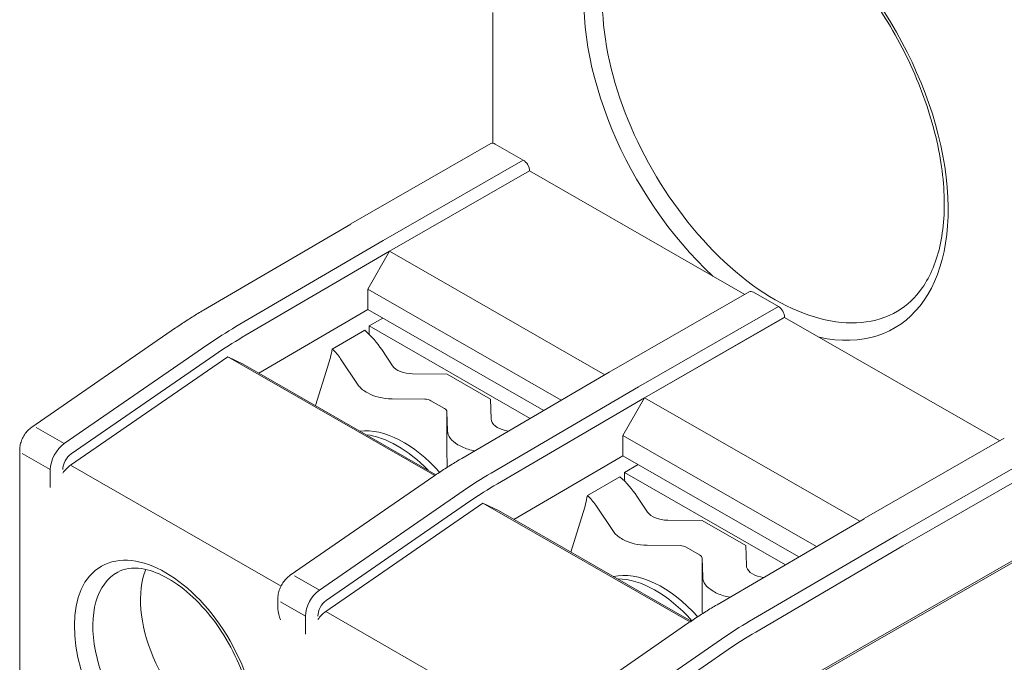
# Model space of a CAD drawing. Units: millimetres. Extents: x -382 to 0, y 0 to 284.
# Drawn here: x -343 to -320, y 138 to 153 of the extents above; entities that cross this region are included whole.
import ezdxf

# ---------------------------------------------------------------- set-up
doc = ezdxf.new("R2010")
doc.units = ezdxf.units.MM
doc.header["$LTSCALE"] = 2

# ---------------------------------------------------------------- blocks, each defined once
blk = doc.blocks.new('CGI0859-01')
at = {"color": 0, "linetype": 'Continuous', "lineweight": 0, "extrusion": (-0.707107, -0.40558, 0.579228)}
for p, q in [((-332.00790683, 153.17823582), (-332.00790683, 151.66408453)), ((-300.12810882, 152.23799355), (-327.70527329, 136.42038184)), ((-300.09275348, 152.21771457), (-327.66991795, 136.40010285)), ((-332.00790683, 151.66408453), (-332.00790683, 150.20801414)), ((-335.230626, 148.37378824), (-332.04883675, 150.19878758)), ((-331.31222498, 149.82370272), (-331.94932819, 150.18913011)), ((-331.17151073, 149.57916193), (-334.35349124, 147.75405289)), ((-331.17151073, 149.57998108), (-334.35283372, 147.75524918)), ((-331.17151073, 149.57998108), (-331.17151073, 149.57916193)), ((-326.28174588, 146.77450803), (-331.17151073, 149.57916193)), ((-338.57737587, 146.41793968), (-335.23109251, 148.37351815)), ((-334.35283372, 147.75524918), (-337.69865302, 145.79994192)), ((-334.84846599, 146.8967406), (-334.35349124, 147.75405289)), ((-334.35349124, 147.75405289), (-329.46277606, 144.9488539)), ((-334.84846599, 146.8967406), (-334.84846599, 146.4338439)), ((-334.84846599, 146.8967406), (-330.44830134, 144.37290984)), ((-329.36185023, 145.00783275), (-326.18006003, 146.83283264)), ((-325.51394937, 146.49794846), (-326.08104901, 146.82322345)), ((-337.32297514, 144.98950724), (-334.84846599, 146.4338439)), ((-330.84804648, 144.13929753), (-334.84846599, 146.4338439)), ((-334.81311065, 146.05810882), (-334.50325126, 146.23583686)), ((-328.55521564, 144.42829863), (-325.37323512, 146.25340767)), ((-328.55455811, 144.42949492), (-325.37323512, 146.25422682)), ((-325.37323512, 146.25340767), (-325.37323512, 146.25422682)), ((-325.37323512, 146.25340767), (-320.48347027, 143.44875377)), ((-339.21474982, 146.01208482), (-342.47842637, 143.76203431)), ((-335.65519425, 145.53495115), (-334.91387303, 145.96015554)), ((-334.81311065, 146.05810882), (-334.81311065, 145.86435143)), ((-331.1550088, 143.95990779), (-334.81311065, 146.05810882)), ((-334.52935461, 145.5208496), (-334.28466743, 145.15523367)), ((-341.60116029, 142.89660603), (-338.02869189, 145.35954445)), ((-338.32348214, 145.40206129), (-341.5871587, 143.15201077)), ((-338.02869189, 145.35954445), (-337.67689312, 145.19250625)), ((-338.02869189, 145.35954445), (-333.32415429, 142.66113254)), ((-335.46293504, 145.31529818), (-335.06194688, 144.71613459)), ((-337.67689312, 145.19250625), (-333.29651436, 142.68002421)), ((-335.75054127, 145.14708319), (-336.0331399, 144.24968814)), ((-332.70859874, 143.05198497), (-329.36231441, 145.007564)), ((-333.0453437, 144.96344301), (-333.82660342, 144.97126484)), ((-332.05539421, 144.39563131), (-333.0453437, 144.96344301)), ((-334.84678237, 144.53661855), (-334.88076797, 144.55611189)), ((-333.54755373, 144.39480724), (-334.29505887, 144.40229112)), ((-333.10532861, 144.18668937), (-333.40962286, 144.36122538)), ((-332.05539421, 144.39563131), (-332.04175727, 143.94751915)), ((-331.90037741, 142.47418766), (-328.55455811, 144.42949492)), ((-328.55521564, 144.42829863), (-329.05019039, 143.57098634)), ((-323.66450046, 141.62309964), (-328.55521564, 144.42829863)), ((-333.04678043, 143.08193357), (-333.04678043, 144.10757547)), ((-333.04678043, 144.10757547), (-333.03373267, 143.67882413)), ((-331.65184599, 143.66955459), (-331.72101739, 143.68478442)), ((-329.05019039, 143.10808964), (-329.05019039, 143.57098634)), ((-324.65002574, 141.04715558), (-329.05019039, 143.57098634)), ((-323.56357463, 141.68207849), (-320.38178443, 143.50707838)), ((-342.75592991, 143.24328086), (-342.75592991, 137.27581095)), ((-332.79953994, 143.36236853), (-332.76555435, 143.3428752)), ((-332.41545518, 143.22329899), (-332.48656328, 143.23895524)), ((-331.52469954, 141.66375298), (-329.05019039, 143.10808964)), ((-329.05019039, 143.10808964), (-325.04977087, 140.81354328)), ((-336.8168526, 140.15243987), (-341.60116029, 142.89660603)), ((-329.01483505, 142.73235456), (-328.70497565, 142.91008261)), ((-333.3459734, 142.64612959), (-336.60964995, 140.39607908)), ((-329.85691864, 142.20919689), (-329.11559742, 142.63440128)), ((-329.01483505, 142.73235456), (-329.01483505, 142.53859717)), ((-325.3567332, 140.63415353), (-329.01483505, 142.73235456)), ((-335.78888309, 139.82625651), (-332.52520654, 142.07630703)), ((-328.731079, 142.19509534), (-328.48639182, 141.82947941)), ((-332.23041628, 142.03379019), (-335.80288468, 139.57085177)), ((-331.87861751, 141.86675199), (-332.23041628, 142.03379019)), ((-327.52587868, 139.33537828), (-332.23041628, 142.03379019)), ((-331.87861751, 141.86675199), (-327.49823875, 139.35426995)), ((-329.66465943, 141.98954392), (-329.26367128, 141.39038033)), ((-329.95226567, 141.82132893), (-330.23486429, 140.92393388)), ((-327.24706809, 141.63768875), (-328.02832781, 141.64551058)), ((-326.2571186, 141.06987705), (-327.24706809, 141.63768875)), ((-326.91032314, 139.72623071), (-323.5640388, 141.68180974)), ((-329.04850677, 141.21086429), (-329.08249236, 141.23035763)), ((-327.74927813, 141.06905298), (-328.49678327, 141.07653686)), ((-327.307053, 140.86093511), (-327.61134725, 141.03547112)), ((-326.2571186, 141.06987705), (-326.24348166, 140.62176489)), ((-327.24850482, 139.75617931), (-327.24850482, 140.78182121)), ((-327.24850482, 140.78182121), (-327.23545707, 140.35306987)), ((-325.85357039, 140.34380033), (-325.92274179, 140.35903017)), ((-336.88735784, 139.87696862), (-336.88735784, 139.65930599)), ((-327.00126434, 140.03661428), (-326.96727874, 140.01712094)), ((-326.61717957, 139.89754473), (-326.68828768, 139.91320098)), ((-331.01857699, 136.82668562), (-335.80288468, 139.57085177)), ((-327.54769779, 139.32037533), (-330.81137435, 137.07032482))]:
    blk.add_line(p, q, dxfattribs=at)
at = {"color": 31, "linetype": 'Continuous', "lineweight": 0, "extrusion": (-0.707107, -0.40558, 0.579228)}
for p, q in [((-334.49420549, 147.99859367), (-331.31222498, 149.82370272)), ((-337.8406823, 146.04290216), (-334.49420549, 147.99859367)), ((-325.51394937, 146.49794846), (-328.69592989, 144.67283941)), ((-341.74187454, 143.38689243), (-338.47819798, 145.63694295)), ((-328.69592989, 144.67283941), (-332.04240669, 142.7171479)), ((-342.37897775, 143.75231982), (-341.74187454, 143.38689243)), ((-342.06024805, 142.79673751), (-342.69735126, 143.1621649)), ((-319.6456702, 143.1320418), (-322.82765071, 141.30693275)), ((-342.06024805, 142.38716149), (-342.06024805, 142.79673751)), ((-322.68556852, 141.06236543), (-319.50424884, 142.88709543)), ((-332.67992238, 142.31118869), (-335.94359893, 140.06113817)), ((-322.82765071, 141.30693275), (-326.17412752, 139.35124125)), ((-326.03138452, 139.10706009), (-322.68556852, 141.06236543)), ((-336.51069857, 140.38641316), (-335.94359893, 140.06113817)), ((-336.26197245, 139.47098325), (-336.82907209, 139.79625824)), ((-336.26197245, 139.47098325), (-336.26197245, 139.06140723)), ((-326.8116432, 138.94528203), (-330.07531976, 136.69523151)), ((-329.91982645, 136.45916955), (-326.65614989, 138.70922006))]:
    blk.add_line(p, q, dxfattribs=at)
at = {"color": 0, "linetype": 'Continuous', "lineweight": 0}
for centre, major_axis, ratio, start_param, end_param in [((-325.7974992, 151.08400699), (2.91307004, -5.07878263), 0.5792279653, 2.3610968688, 5.2065206111), ((-325.58721834, 151.20461914), (-2.76381288, 4.81856071), 0.5792279653, 6.2769842626, 9.4309790054), ((-325.7974992, 151.08400699), (2.91307004, -5.07878263), 0.5792279653, 5.7988584338, 8.6442821759), ((-331.94932819, 150.0252997), (-0.09950856, 0.17348788), 0.5792279653, 5.5026895225, 6.2831853072), ((-331.31222498, 149.66069146), (0.09901102, -0.17262044), 0.5792279653, 0.7903005421, 2.3610968689), ((-326.08104901, 146.66021219), (-0.09901102, 0.17262044), 0.5792279653, 5.5026895225, 6.2831853072), ((-325.51394937, 146.3349372), (-0.09901102, 0.17262044), 0.5792279653, 3.9318931957, 5.5026895225), ((-336.39651546, 145.10974677), (-2.07220757, 0.83081821), 0.6824695396, 3.9260942115, 4.2178207452), ((-337.63388619, 137.80893206), (-4.8764171, -8.50177377), 0.5792279653, 3.9314339606, 4.0217570908), ((-336.39651546, 145.10974677), (0.54286546, 1.33592435), 0.4129986012, 4.906231359, 5.1979578928), ((-336.39651546, 145.10974677), (-1.03610378, 0.41540911), 0.6824695396, 3.9260942115, 4.2178207452), ((-333.81787721, 145.25800938), (0.5, 0), 0.5735764364, 3.5081117965, 4.6949356879), ((-334.31508254, 144.88057572), (-0.8, 0), 0.5735764364, 0.3665191429, 0.7853981634), ((-334.28109695, 144.86108238), (0.8, 0), 0.5735764364, 3.926990817, 4.6949356879), ((-333.55104422, 144.28010942), (0.2, 0), 0.5735764364, 0.7853981634, 1.5533430343), ((-333.24674996, 144.10557341), (0.2, 0), 0.5735764364, 0.0174532925, 0.7853981634), ((-331.54183342, 143.95252429), (-0.5, 0), 0.5735764364, 0.0174532925, 1.2042771839), ((-334.03529319, 141.16557546), (1.36824273, -2.38545841), 0.5792279653, 1.9248232892, 2.8958398172), ((-332.23385452, 143.68683236), (-0.8, 0), 0.5735764364, 0.0174532925, 0.7853981634), ((-334.17671455, 141.08445951), (1.36824273, -2.38545841), 0.5792279653, 1.9913457856, 2.7308479522), ((-332.19986892, 143.66733903), (-0.8, 0), 0.5735764364, 0.7853981634, 1.2042771839), ((-341.56598041, 142.91881703), (-0.14976039, -0.26109927), 0.5792279653, 4.0217570908, 5.4928847651), ((-341.56598041, 142.50924101), (0.24877141, 0.43371971), 0.5792279653, 0.8801644372, 1.4264992443), ((-330.59823986, 141.78399251), (-2.07220757, 0.83081821), 0.6824695396, 3.9260942115, 4.2178207452), ((-331.83561058, 134.4831778), (4.8764171, 8.50177377), 0.5792279653, 0.789841307, 0.8801644372), ((-330.59823986, 141.78399251), (0.54286546, 1.33592435), 0.4129986012, 4.906231359, 5.1979578928), ((-330.59823986, 141.78399251), (-1.03610378, 0.41540911), 0.6824695396, 3.9260942115, 4.2178207452), ((-328.01960161, 141.93225512), (0.5, 0), 0.5735764364, 3.5081117965, 4.6949356879), ((-328.51680694, 141.55482146), (-0.8, 0), 0.5735764364, 0.3665191429, 0.7853981634), ((-328.48282134, 141.53532812), (0.8, 0), 0.5735764364, 3.926990817, 4.6949356879), ((-327.75276861, 140.95435516), (0.2, 0), 0.5735764364, 0.7853981634, 1.5533430343), ((-327.44847436, 140.77981915), (0.2, 0), 0.5735764364, 0.0174532925, 0.7853981634), ((-338.17186786, 138.79293371), (1.29361131, -2.2553425), 0.5792279653, 3.5726698597, 5.4239778454), ((-325.74355781, 140.62677003), (-0.5, 0), 0.5735764364, 0.0174532925, 1.2042771839), ((-339.23623025, 138.18244052), (1.30668375, -2.27813359), 0.5792279653, 3.1291893813, 6.2955885795), ((-328.16630691, 137.88037918), (1.36824273, -2.38545841), 0.5792279653, 1.9268193313, 2.9627680905), ((-328.30772827, 137.79926323), (-1.36824273, 2.38545841), 0.5792279653, 5.0641846332, 5.961886988), ((-332.2117708, 145.2133159), (2.99615307, -5.19153759), 0.1739413117, 0.2926447291, 0.2927352937), ((-326.43557891, 140.36107811), (-0.8, 0), 0.5735764364, 0.0174532925, 0.7853981634), ((-326.40159332, 140.34158477), (-0.8, 0), 0.5735764364, 0.7853981634, 1.2042771839), ((-335.76770481, 139.59306277), (0.14976039, 0.26109927), 0.5792279653, 0.8801644372, 2.3512921115), ((-335.76770481, 139.18348675), (0.24877141, 0.43371971), 0.5792279653, 0.8801644372, 1.4264992443)]:
    blk.add_ellipse(centre, major_axis=major_axis, ratio=ratio, start_param=start_param, end_param=end_param, dxfattribs=at)
at = {"color": 31, "linetype": 'Continuous', "lineweight": 0}
for centre, major_axis, start_param, end_param in [((-337.77460044, 137.88964243), (4.97542812, 8.67439422), 0.789841307, 0.8801644372), ((-341.70669466, 142.99952741), (0.24877141, 0.43371971), 0.8801644372, 2.3512921115), ((-331.97632483, 134.56388817), (-4.97542812, -8.67439422), 3.9314339606, 4.0217570908), ((-335.90841906, 139.67377315), (-0.24877141, -0.43371971), 4.0217570908, 5.4928847651), ((-326.10804566, 131.19798152), (-4.97542812, -8.67439422), 3.9314339606, 4.0217570908), ((-325.9666243, 131.11686556), (4.87591956, 8.50090633), 0.789841307, 0.8801644372)]:
    blk.add_ellipse(centre, major_axis=major_axis, ratio=0.5792279653, start_param=start_param, end_param=end_param, dxfattribs=at)
at = {"color": 0, "linetype": 'Continuous', "lineweight": 0}
blk.add_ellipse((-339.44466007, 138.06289009), major_axis=(1.45592386, -2.53832578), ratio=0.5792279653, dxfattribs=at)
for points, knots in [([(-328.3336708, 156.03301426), (-328.0332851, 156.20106062), (-327.67775448, 156.27822656), (-326.90888696, 156.22960559), (-326.50606418, 156.12117452), (-325.68841131, 155.73871803), (-325.27530953, 155.47171877), (-324.47079365, 154.8017312), (-324.07954069, 154.39878476), (-323.35989897, 153.4955088), (-323.03190848, 152.99490163), (-322.47492079, 151.948306), (-322.24615204, 151.40242439), (-321.91161997, 150.32431249), (-321.80564592, 149.79222616), (-321.72413646, 148.79959058), (-321.74809395, 148.33901694), (-321.91525495, 147.53368263), (-322.05868877, 147.19043833), (-322.40444874, 146.69645954), (-322.59180643, 146.52208982), (-322.80615131, 146.39607812)], [3.9380942403, 3.9380942403, 3.9380942403, 3.9380942403, 4.2974347473, 4.2974347473, 4.6212898757, 4.6212898757, 4.9325154623, 4.9325154623, 5.2442114328, 5.2442114328, 5.5573761858, 5.5573761858, 5.8709509655, 5.8709509655, 6.1836875425, 6.1836875425, 6.4948423192, 6.4948423192, 6.8077032785, 6.8077032785, 7.0672848047, 7.0672848047, 7.0672848047, 7.0672848047]), ([(-338.57737587, 146.41793968), (-338.61999917, 146.3930305), (-338.66260681, 146.36768442), (-338.74777797, 146.31612709), (-338.79034149, 146.28991584), (-338.87541159, 146.23663701), (-338.91791816, 146.20956943), (-339.00286151, 146.15458702), (-339.04529829, 146.12667219), (-339.13008923, 146.07000458), (-339.17244339, 146.0412518), (-339.21474982, 146.01208482)], [0.009345522307, 0.009345522307, 0.009345522307, 0.009345522307, 0.027410148344, 0.027410148344, 0.045474774381, 0.045474774381, 0.063539400418, 0.063539400418, 0.081604026454, 0.081604026454, 0.099668652491, 0.099668652491, 0.099668652491, 0.099668652491]), ([(-342.47842637, 143.76203431), (-342.51193562, 143.73893229), (-342.54248201, 143.71219051), (-342.59825582, 143.65334649), (-342.62346178, 143.62121823), (-342.66814409, 143.55303144), (-342.68760977, 143.51697639), (-342.71995893, 143.44226365), (-342.73285216, 143.40361802), (-342.75081411, 143.32464644), (-342.75592991, 143.28431445), (-342.75592991, 143.24328086)], [0.0996686525, 0.0996686525, 0.0996686525, 0.0996686525, 0.3938941874, 0.3938941874, 0.6881197222, 0.6881197222, 0.9823452571, 0.9823452571, 1.2765707919, 1.2765707919, 1.5707963268, 1.5707963268, 1.5707963268, 1.5707963268]), ([(-332.70859874, 143.05198497), (-332.7512218, 143.02707592), (-332.79382927, 143.00172995), (-332.87900021, 142.95017276), (-332.92156367, 142.92396154), (-333.00663376, 142.87068272), (-333.04914039, 142.8436151), (-333.13408395, 142.78863256), (-333.17652089, 142.76071762), (-333.26131225, 142.70404973), (-333.30366667, 142.67529678), (-333.3459734, 142.64612959)], [0.009345522307, 0.009345522307, 0.009345522307, 0.009345522307, 0.027410148344, 0.027410148344, 0.045474774381, 0.045474774381, 0.063539400418, 0.063539400418, 0.081604026454, 0.081604026454, 0.099668652491, 0.099668652491, 0.099668652491, 0.099668652491]), ([(-333.04147044, 142.84837252), (-333.04166714, 142.85741092), (-333.04186409, 142.86641576), (-333.0436225, 142.94641955), (-333.04519786, 143.01532517), (-333.04678043, 143.08193357)], [0.468712564, 0.468712564, 0.468712564, 0.468712564, 0.50372652418, 0.50372652418, 0.78097135531, 0.78097135531, 0.78097135531, 0.78097135531]), ([(-340.52644706, 140.46978627), (-340.38222, 140.54845666), (-340.20412386, 140.579475), (-339.82188895, 140.52162018), (-339.63738094, 140.45896816), (-339.26204272, 140.25876664), (-339.07220069, 140.12499289), (-338.70142341, 139.79521475), (-338.52062321, 139.59881507), (-338.18850919, 139.16188995), (-338.03751916, 138.92105226), (-337.78293465, 138.4211477), (-337.67947544, 138.16211887), (-337.53090982, 137.65568107), (-337.4855222, 137.40829014), (-337.45420085, 136.95377861), (-337.46772352, 136.74645895), (-337.54435141, 136.39081595), (-337.60747787, 136.24368291), (-337.75158598, 136.03648839), (-337.82743637, 135.96558127), (-337.91328059, 135.91386956)], [3.944296468, 3.944296468, 3.944296468, 3.944296468, 4.3628859461, 4.3628859461, 4.6777129091, 4.6777129091, 4.9785645717, 4.9785645717, 5.2820692135, 5.2820692135, 5.5884066602, 5.5884066602, 5.8952982095, 5.8952982095, 6.2002589511, 6.2002589511, 6.5017854466, 6.5017854466, 6.8057407646, 6.8057407646, 7.0610825769, 7.0610825769, 7.0610825769, 7.0610825769]), ([(-336.60964995, 140.39607908), (-336.64316417, 140.37297363), (-336.67372776, 140.3462185), (-336.7295429, 140.28733088), (-336.75477305, 140.25517255), (-336.79949979, 140.18691795), (-336.81898573, 140.15082521), (-336.85136561, 140.0760415), (-336.86426924, 140.03736261), (-336.88224193, 139.95834377), (-336.88735784, 139.91799789), (-336.88735784, 139.87696862)], [0.0996686525, 0.0996686525, 0.0996686525, 0.0996686525, 0.3938941874, 0.3938941874, 0.6881197222, 0.6881197222, 0.9823452571, 0.9823452571, 1.2765707919, 1.2765707919, 1.5707963268, 1.5707963268, 1.5707963268, 1.5707963268]), ([(-336.8873605, 139.65930593), (-336.88735897, 139.65182519), (-336.88720571, 139.64431829), (-336.88350376, 139.55087794), (-336.86074254, 139.46300334), (-336.82907209, 139.38668222)], [1.37124369438, 1.37124369438, 1.37124369438, 1.37124369438, 1.39330002457, 1.39330002457, 1.64512719869, 1.64512719869, 1.64512719869, 1.64512719869]), ([(-326.91032314, 139.72623071), (-326.9529462, 139.70132166), (-326.99555367, 139.67597569), (-327.0807246, 139.6244185), (-327.12328807, 139.59820728), (-327.20835816, 139.54492846), (-327.25086478, 139.51786085), (-327.33580835, 139.4628783), (-327.37824529, 139.43496336), (-327.46303665, 139.37829548), (-327.50539106, 139.34954252), (-327.54769779, 139.32037533)], [0.009345522307, 0.009345522307, 0.009345522307, 0.009345522307, 0.027410148344, 0.027410148344, 0.045474774381, 0.045474774381, 0.063539400418, 0.063539400418, 0.081604026454, 0.081604026454, 0.099668652491, 0.099668652491, 0.099668652491, 0.099668652491]), ([(-327.24319483, 139.52261826), (-327.24339154, 139.53165666), (-327.24358848, 139.5406615), (-327.24534689, 139.62066529), (-327.24692226, 139.68957092), (-327.24850482, 139.75617931)], [0.46871256468, 0.46871256468, 0.46871256468, 0.46871256468, 0.50372652418, 0.50372652418, 0.78097135531, 0.78097135531, 0.78097135531, 0.78097135531])]:
    blk.add_open_spline(points, degree=3, knots=knots, dxfattribs=at)

msp = doc.modelspace()

# ---------------------------------------------------------------- block references
msp.add_blockref('CGI0859-01', (0, 0))

doc.saveas('drawing.dxf')
